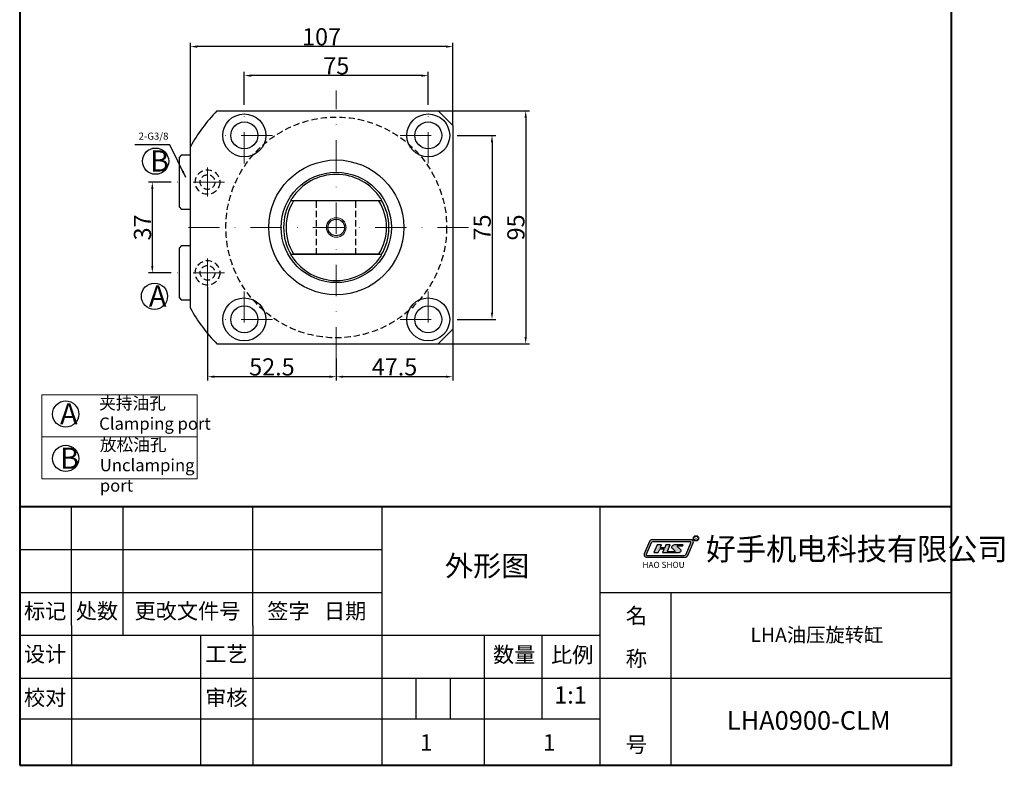
# Model space of a CAD drawing. Units: millimetres. Extents: x 757 to 1159, y 198 to 787.
# Drawn here: x 757 to 1159, y 198 to 502 of the extents above; entities that cross this region are included whole.
import ezdxf

# ---------------------------------------------------------------- set-up
doc = ezdxf.new("R2010")
doc.units = ezdxf.units.MM
for name, pattern in [('DASHDOT', [25.3, 12.7, -6.3, 0, -6.3]), ('HIDDEN', [1.905, 1.27, -0.635]), ('PHANTOM', [2.5, 1.25, -0.25, 0.25, -0.25, 0.25, -0.25]), ('実線', [0])]:
    doc.linetypes.add(name, pattern=pattern)
doc.layers.add('1', color=7, linetype='Continuous')
doc.layers.add('2L', color=2, linetype='Continuous')
for name, color, linetype, lineweight in [('1L', 7, 'Continuous', 40), ('7L', 3, 'Continuous', 30), ('8L', 4, 'PHANTOM', 13), ('biazhu', 121, 'Continuous', 13), ('基準ﾚｲﾔｸﾞﾙｰﾌﾟ_01', 7, '実線', 20), ('外轮廓线', 255, 'Continuous', 30)]:
    doc.layers.add(name, color=color, linetype=linetype, lineweight=lineweight)
doc.styles.add('HZ', font='gbenor.shx', dxfattribs={"width": 0.75, "bigfont": 'hztxt.shx'})
doc.styles.add('ROMANS', font='ROMANS', dxfattribs={"width": 0.7})
doc.styles.add('黑', font='MS Mincho.ttf', dxfattribs={"width": 0.7})
doc.dimstyles.new('1-1', dxfattribs={"dimtxt": 7, "dimasz": 2.8, "dimexe": 1.5, "dimexo": 0, "dimgap": 0.5, "dimtad": 1, "dimtoh": 1, "dimdsep": 46, "dimlunit": 6, "dimtxsty": 'HZ', "dimcen": 3, "dimclrd": 1, "dimclre": 1, "dimclrt": 3, "dimazin": 2, "dimtfac": 0.6, "dimtmove": 0, "dimatfit": 3, "dimfxl": 1, "dimtolj": 1, "dimarcsym": 0})

# ---------------------------------------------------------------- blocks, each defined once
blk = doc.blocks.new('好手logo1')
h = blk.add_hatch(color=1)
h.paths.add_polyline_path([(13.4, 7.8, 1), (14.8, 7.8, 1)])
h.paths.add_polyline_path([(14.7, 7.8, -1), (13.5, 7.8, -1)], flags=16)
h = blk.add_hatch(color=1)
h.paths.add_polyline_path([(11.12, 2.84, 0.300672), (12.04, 3.45), (13.38, 6.6, 0.537666), (12.83, 7.44), (2.6, 7.44, 0.300672), (1.86, 6.95), (0.47, 3.68, 0.537666), (1.02, 2.84)])
h.paths.add_polyline_path([(1.18, 3.24, -0.537666), (1, 3.52), (2.33, 6.65, -0.300672), (2.7, 6.9), (12.57, 6.9, -0.537666), (12.75, 6.62), (11.47, 3.61, -0.300672), (10.92, 3.24)], flags=16)
h.paths.add_polyline_path([(9.3, 4.03), (5.28, 4.03), (5.65, 4.86, 0.540881), (5.55, 5), (4.63, 5, 0.297959), (4.54, 4.94), (4.14, 4.03), (3, 4.03), (3.91, 6.1), (5.05, 6.1), (4.75, 5.42, 0.540881), (4.84, 5.28), (5.76, 5.28, 0.297959), (5.85, 5.34), (6.19, 6.1), (7.33, 6.1), (6.58, 4.39, 0.540881), (6.67, 4.25), (8.54, 4.25, 0.684537), (8.6, 4.43), (7.78, 5.19, -0.466541), (7.8, 5.8, -0.165228), (8.65, 6.09), (10.72, 6.09), (10.55, 5.82), (9.25, 5.82, 0.684537), (9.18, 5.65), (10.05, 4.85, -0.512887), (9.98, 4.21, -0.127046)], flags=0)
at = {"color": 1}
for p, q in [((3.91, 6.1), (3, 4.03)), ((5.05, 6.1), (3.91, 6.1)), ((4.75, 5.42), (5.05, 6.1)), ((5.76, 5.28), (4.84, 5.28)), ((6.19, 6.1), (5.85, 5.34)), ((7.33, 6.1), (6.19, 6.1)), ((6.58, 4.39), (7.33, 6.1)), ((10.72, 6.09), (8.65, 6.09)), ((10.05, 4.85), (9.18, 5.65)), ((9.25, 5.82), (10.55, 5.82)), ((10.55, 5.82), (10.72, 6.09)), ((3, 4.03), (4.14, 4.03)), ((4.14, 4.03), (4.54, 4.94)), ((4.63, 5), (5.55, 5)), ((5.65, 4.86), (5.28, 4.03)), ((5.28, 4.03), (9.3, 4.03)), ((8.54, 4.25), (6.67, 4.25)), ((7.78, 5.19), (8.6, 4.43))]:
    blk.add_line(p, q, dxfattribs=at)
for points in [[(1.02, 2.84), (11.12, 2.84, 0.300672), (12.04, 3.45), (13.38, 6.6, 0.537666), (12.83, 7.44), (2.6, 7.44, 0.300672), (1.86, 6.95), (0.47, 3.68, 0.537666)], [(10.92, 3.24, 0.300672), (11.47, 3.61), (12.75, 6.62, 0.537666), (12.57, 6.9), (2.7, 6.9, 0.300672), (2.33, 6.65), (1, 3.52, 0.537666), (1.18, 3.24)]]:
    blk.add_lwpolyline(points, format="xyb", close=True, dxfattribs=at)
for radius in [0.7, 0.6]:
    blk.add_circle((14.1, 7.8), radius, dxfattribs=at)
for centre, radius, start, end in [((4.84, 5.38), 0.1, 156.3676, 270), ((5.76, 5.38), 0.1, 270, 336.3676), ((8.05, 5.48), 0.4, 127.5285, 227.5724), ((8.65, 4.69), 1.4, 90, 127.5285), ((9.25, 5.72), 0.1, 90, 227.5724), ((4.63, 4.9), 0.1, 90, 156.3676), ((5.55, 4.9), 0.1, 336.3676, 90), ((6.67, 4.35), 0.1, 156.3676, 270), ((8.54, 4.35), 0.1, 270, 47.5724), ((9.3, 5.43), 1.4, 270, 298.9615), ((9.78, 4.56), 0.4, 298.9615, 47.5724)]:
    blk.add_arc(centre, radius, start, end, dxfattribs=at)
at = {"color": 1, "attachment_point": 1}
for s, insert, char_height in [('{\\fSimSun|b0|i0|c134|p2;R}', (13.84, 8.23), 0.8008), ('{\\f@MS UI Gothic|b1|i1|c128|p34;HAO\\f@MS UI Gothic|b1|i1|c134|p34; \\f@MS UI Gothic|b1|i1|c128|p34;SHOU}', (0, 1.61), 1.6)]:
    blk.add_mtext(s, dxfattribs=dict(at, insert=insert, char_height=char_height))
blk = doc.blocks.new('*D260')
at = {"color": 1, "lineweight": -2}
for p, q in [((849.09, 467.44), (849.09, 480.9)), ((921.29, 479.4), (851.89, 479.4)), ((924.09, 467.44), (924.09, 480.9))]:
    blk.add_line(p, q, dxfattribs=at)
at = {"color": 1}
for points in [[(851.89, 479.86), (851.89, 478.93), (849.09, 479.4)], [(921.29, 479.86), (921.29, 478.93), (924.09, 479.4)]]:
    blk.add_solid(points, dxfattribs=at)
at = {"layer": 'Defpoints', "color": 0}
for p in [(849.09, 479.4), (849.09, 467.44), (924.09, 467.44)]:
    blk.add_point(p, dxfattribs=at)
at = {"color": 3, "insert": (886.59, 483.4), "char_height": 7, "attachment_point": 5, "style": 'HZ'}
blk.add_mtext('\\A1;75', dxfattribs=at)
blk = doc.blocks.new('*D261')
at = {"color": 1, "lineweight": -2}
for p, q in [((827.09, 450.43), (827.09, 492.73)), ((931.29, 491.23), (829.89, 491.23)), ((934.09, 459.01), (934.09, 492.73))]:
    blk.add_line(p, q, dxfattribs=at)
at = {"color": 1}
for points in [[(829.89, 491.7), (829.89, 490.76), (827.09, 491.23)], [(931.29, 491.7), (931.29, 490.76), (934.09, 491.23)]]:
    blk.add_solid(points, dxfattribs=at)
at = {"layer": 'Defpoints', "color": 0}
for p in [(827.09, 491.23), (934.09, 459.01), (827.09, 450.43)]:
    blk.add_point(p, dxfattribs=at)
at = {"color": 3, "insert": (880.59, 495.23), "char_height": 7, "attachment_point": 5, "style": 'HZ'}
blk.add_mtext('\\A1;107', dxfattribs=at)
blk = doc.blocks.new('*D262')
at = {"color": 1, "lineweight": -2}
for p, q in [((935.92, 455.01), (951.6, 455.01)), ((950.1, 452.21), (950.1, 382.81)), ((935.92, 380.01), (951.6, 380.01))]:
    blk.add_line(p, q, dxfattribs=at)
at = {"color": 1}
for points in [[(949.63, 452.21), (950.56, 452.21), (950.1, 455.01)], [(949.63, 382.81), (950.56, 382.81), (950.1, 380.01)]]:
    blk.add_solid(points, dxfattribs=at)
at = {"layer": 'Defpoints', "color": 0}
for p in [(935.92, 455.01), (935.92, 380.01), (950.1, 380.01)]:
    blk.add_point(p, dxfattribs=at)
at = {"color": 3, "insert": (946.1, 417.51), "char_height": 7, "attachment_point": 5, "rotation": 90, "style": 'HZ'}
blk.add_mtext('\\A1;75', dxfattribs=at)
blk = doc.blocks.new('*D263')
at = {"color": 1, "lineweight": -2}
for p, q in [((928.09, 465.01), (965.34, 465.01)), ((963.84, 462.21), (963.84, 372.81)), ((928.09, 370.01), (965.34, 370.01))]:
    blk.add_line(p, q, dxfattribs=at)
at = {"color": 1}
for points in [[(963.37, 462.21), (964.3, 462.21), (963.84, 465.01)], [(963.37, 372.81), (964.3, 372.81), (963.84, 370.01)]]:
    blk.add_solid(points, dxfattribs=at)
at = {"layer": 'Defpoints', "color": 0}
for p in [(928.09, 465.01), (928.09, 370.01), (963.84, 370.01)]:
    blk.add_point(p, dxfattribs=at)
at = {"color": 3, "insert": (959.84, 417.51), "char_height": 7, "attachment_point": 5, "rotation": 90, "style": 'HZ'}
blk.add_mtext('\\A1;95', dxfattribs=at)
blk = doc.blocks.new('*D264')
at = {"color": 1, "lineweight": -2}
for p, q in [((934.09, 376.01), (934.09, 355.15)), ((886.59, 364.14), (886.59, 355.15)), ((931.29, 356.65), (889.39, 356.65))]:
    blk.add_line(p, q, dxfattribs=at)
at = {"color": 1}
for points in [[(889.39, 357.12), (889.39, 356.18), (886.59, 356.65)], [(931.29, 357.12), (931.29, 356.18), (934.09, 356.65)]]:
    blk.add_solid(points, dxfattribs=at)
at = {"layer": 'Defpoints', "color": 0}
for p in [(934.09, 376.01), (886.59, 364.14), (886.59, 356.65)]:
    blk.add_point(p, dxfattribs=at)
at = {"color": 3, "insert": (910.34, 360.65), "char_height": 7, "attachment_point": 5, "style": 'HZ'}
blk.add_mtext('\\A1;47.5', dxfattribs=at)
blk = doc.blocks.new('*D265')
at = {"color": 1, "lineweight": -2}
for p, q in [((834.09, 393.13), (834.09, 355.15)), ((886.59, 364.14), (886.59, 355.15)), ((883.79, 356.65), (836.89, 356.65))]:
    blk.add_line(p, q, dxfattribs=at)
at = {"color": 1}
for points in [[(836.89, 357.12), (836.89, 356.18), (834.09, 356.65)], [(883.79, 357.12), (883.79, 356.18), (886.59, 356.65)]]:
    blk.add_solid(points, dxfattribs=at)
at = {"layer": 'Defpoints', "color": 0}
for p in [(834.09, 393.13), (886.59, 364.14), (834.09, 356.65)]:
    blk.add_point(p, dxfattribs=at)
at = {"color": 3, "insert": (860.34, 360.65), "char_height": 7, "attachment_point": 5, "style": 'HZ'}
blk.add_mtext('\\A1;52.5', dxfattribs=at)
blk = doc.blocks.new('*D266')
at = {"color": 1, "lineweight": -2}
for p, q in [((819.31, 436.01), (810.06, 436.01)), ((811.56, 433.21), (811.56, 401.81)), ((819.31, 399.01), (810.06, 399.01))]:
    blk.add_line(p, q, dxfattribs=at)
at = {"color": 1}
for points in [[(811.1, 433.21), (812.03, 433.21), (811.56, 436.01)], [(811.1, 401.81), (812.03, 401.81), (811.56, 399.01)]]:
    blk.add_solid(points, dxfattribs=at)
at = {"layer": 'Defpoints', "color": 0}
for p in [(819.31, 436.01), (811.56, 399.01), (819.31, 399.01)]:
    blk.add_point(p, dxfattribs=at)
at = {"color": 3, "insert": (807.56, 417.51), "char_height": 7, "attachment_point": 5, "rotation": 90, "style": 'HZ'}
blk.add_mtext('\\A1;37', dxfattribs=at)

msp = doc.modelspace()

# ---------------------------------------------------------------- linework, layer by layer
msp.add_line((757.484, 268.75), (757.484, 198.239))
at = {"layer": '1', "color": 4, "linetype": 'HIDDEN', "ltscale": 2}
for p, q in [((878.59, 406.511), (878.59, 428.511)), ((894.59, 406.511), (894.59, 428.511))]:
    msp.add_line(p, q, dxfattribs=at)
for centre, radius in [((886.59, 417.511), 45), ((834.09, 436.011), 5), ((834.09, 436.011), 3), ((834.09, 399.011), 5), ((834.09, 399.011), 3)]:
    msp.add_circle(centre, radius, dxfattribs=at)
at = {"layer": '1L', "linetype": 'ByBlock'}
msp.add_line((757.484, 303.795), (1137.541, 303.795), dxfattribs=at)
msp.add_lwpolyline([(757.506, 198.239), (1137.506, 198.239), (1137.506, 787.239), (757.506, 787.239)], close=True, dxfattribs=at)
msp.add_lwpolyline([(757.506, 198.239), (1137.506, 198.239), (1137.506, 787.239), (757.506, 787.239)], close=True, dxfattribs=at)
at = {"layer": '2L', "linetype": 'Continuous'}
for p, q in [((778.617, 255.239), (778.617, 303.795)), ((778.617, 255.239), (778.617, 303.795)), ((799.728, 251.228), (799.728, 303.795)), ((799.728, 251.228), (799.728, 303.795)), ((852.506, 255.239), (852.506, 303.795)), ((852.506, 255.239), (852.506, 303.795)), ((905.284, 198.239), (905.284, 303.795)), ((905.284, 198.239), (905.284, 303.795)), ((994.202, 198.239), (994.202, 303.795)), ((994.202, 198.239), (994.202, 303.795)), ((757.506, 286.272), (905.284, 286.272)), ((757.506, 286.272), (905.284, 286.272)), ((757.506, 268.75), (905.284, 268.75)), ((757.506, 268.75), (905.284, 268.75)), ((757.506, 268.75), (905.284, 268.75)), ((757.506, 268.75), (905.284, 268.75)), ((757.506, 268.75), (905.284, 268.75)), ((757.506, 268.75), (905.284, 268.75)), ((994.202, 268.75), (1137.506, 268.75)), ((994.202, 268.75), (1137.506, 268.75)), ((1023.23, 198.239), (1023.23, 268.75)), ((1023.23, 198.239), (1023.23, 268.75)), ((778.617, 255.239), (778.617, 198.239)), ((778.617, 255.239), (778.617, 198.239)), ((852.506, 255.239), (852.506, 198.239)), ((852.506, 255.239), (852.506, 198.239)), ((757.506, 251.228), (994.202, 251.228)), ((757.506, 251.228), (994.202, 251.228)), ((831.395, 198.239), (831.395, 251.228)), ((831.395, 198.239), (831.395, 251.228)), ((947.024, 198.239), (947.024, 251.228)), ((947.024, 198.239), (947.024, 251.228)), ((970.613, 217.239), (970.613, 251.228)), ((970.613, 217.239), (970.613, 251.228)), ((757.506, 233.706), (1137.506, 233.706)), ((757.506, 233.706), (1137.506, 233.706)), ((919.183, 217.239), (919.183, 233.706)), ((919.183, 217.239), (919.183, 233.706)), ((933.125, 217.239), (933.125, 233.706)), ((933.125, 217.239), (933.125, 233.706)), ((757.506, 217.239), (994.202, 217.239)), ((757.506, 217.239), (994.202, 217.239))]:
    msp.add_line(p, q, dxfattribs=at)
at = {"layer": 'biazhu'}
for p, q in [((766.577, 349.254), (829.92, 349.254)), ((766.577, 315.023), (766.577, 349.254)), ((829.92, 349.254), (829.92, 315.023)), ((829.92, 332.138), (766.577, 332.138)), ((829.92, 315.023), (766.577, 315.023))]:
    msp.add_line(p, q, dxfattribs=at)
at = {"layer": '基準ﾚｲﾔｸﾞﾙｰﾌﾟ_01', "color": 1, "linetype": 'DASHDOT', "lineweight": 20}
for p, q in [((886.59, 364.137), (886.59, 473.347)), ((849.09, 443.602), (849.09, 467.443)), ((924.09, 443.602), (924.09, 467.443)), ((860.569, 455.011), (837.256, 455.011)), ((912.612, 455.011), (935.925, 455.011)), ((834.09, 430.148), (834.09, 441.892)), ((840.988, 436.011), (819.31, 436.011)), ((940.565, 417.511), (820.395, 417.511)), ((834.09, 404.875), (834.09, 393.131)), ((840.988, 399.011), (819.31, 399.011)), ((849.09, 391.42), (849.09, 367.58)), ((924.09, 391.42), (924.09, 367.58)), ((860.569, 380.011), (837.256, 380.011)), ((912.612, 380.011), (935.925, 380.011))]:
    msp.add_line(p, q, dxfattribs=at)
at = {"layer": '基準ﾚｲﾔｸﾞﾙｰﾌﾟ_01', "color": 3, "linetype": 'Continuous', "lineweight": 30}
for p, q in [((837.931, 465.011), (928.09, 465.011)), ((934.09, 459.011), (928.09, 465.011)), ((934.09, 459.011), (934.09, 376.011)), ((827.09, 384.591), (827.09, 450.432)), ((823.39, 447.011), (822.59, 446.211)), ((822.59, 425.811), (822.59, 446.211)), ((827.09, 447.011), (823.39, 447.011)), ((822.59, 425.811), (823.39, 425.011)), ((868.117, 428.511), (869.055, 428.511)), ((868.26, 428.748), (868.458, 429.311)), ((869.055, 428.511), (904.126, 428.511)), ((869.166, 428.311), (869.055, 428.511)), ((904.015, 428.311), (869.166, 428.311)), ((904.126, 428.511), (904.015, 428.311)), ((904.126, 428.511), (905.063, 428.511)), ((904.723, 429.311), (904.92, 428.748)), ((823.39, 425.011), (827.09, 425.011)), ((823.39, 410.011), (822.59, 409.211)), ((827.09, 410.011), (823.39, 410.011)), ((822.59, 388.811), (822.59, 409.211)), ((869.055, 406.511), (868.117, 406.511)), ((868.458, 405.711), (868.26, 406.275)), ((869.055, 406.511), (869.166, 406.711)), ((904.126, 406.511), (869.055, 406.511)), ((869.166, 406.711), (904.015, 406.711)), ((904.015, 406.711), (904.126, 406.511)), ((905.063, 406.511), (904.126, 406.511)), ((904.92, 406.275), (904.723, 405.711)), ((822.59, 388.811), (823.39, 388.011)), ((823.39, 388.011), (827.09, 388.011)), ((928.09, 370.011), (934.09, 376.011)), ((837.931, 370.011), (928.09, 370.011))]:
    msp.add_line(p, q, dxfattribs=at)
for centre, radius in [((849.09, 455.011), 8.75), ((924.09, 455.011), 8.75), ((849.09, 455.011), 5.5), ((924.09, 455.011), 5.5), ((886.59, 417.511), 27.5), ((886.59, 417.511), 22.5), ((886.59, 417.511), 3.4), ((849.09, 380.011), 8.75), ((849.09, 380.011), 5.5), ((924.09, 380.011), 8.75), ((924.09, 380.011), 5.5)]:
    msp.add_circle(centre, radius, dxfattribs=at)
at = {"layer": '基準ﾚｲﾔｸﾞﾙｰﾌﾟ_01', "color": 1, "linetype": 'Continuous', "lineweight": 20}
msp.add_circle((886.59, 417.511), 4, dxfattribs=at)
at = {"layer": '基準ﾚｲﾔｸﾞﾙｰﾌﾟ_01', "color": 3, "linetype": 'Continuous', "lineweight": 30}
for radius, start, end in [(68, 135.69086, 151.04498), (21.634, 33.05463, 146.94537), (21.5, 148.49103, 211.50897), (20.5, 148.20853, 211.79147), (20.5, 328.20853, 31.79147), (21.5, 328.49103, 31.50897), (21.634, 213.05461, 326.94539), (68, 208.95502, 224.30914)]:
    msp.add_arc((886.59, 417.511), radius, start, end, dxfattribs=at)
at = {"layer": '外轮廓线'}
for centre in [(812.899, 444.528), (812.451, 389.451), (776.235, 341.425), (776.235, 323.336)]:
    msp.add_circle(centre, 5.346, dxfattribs=at)

# ---------------------------------------------------------------- block references
at = {"xscale": 1.548425225595847, "yscale": 1.548425225595847, "zscale": 1.548425225595847}
msp.add_blockref('好手logo1', (1011.459, 278.691), dxfattribs=at)

# ---------------------------------------------------------------- texts
at = {"layer": '7L', "attachment_point": 2}
for s, insert, char_height in [('{\\fSimSun|b0|i0|c134|p2;外形图}', (948.103, 283.718), 8.39166), ('{\\fSimSun|b0|i0|c134|p2;\\H0.7547x;LHA油压旋转缸}', (1082.598, 254.286), 7.64266), ('{\\fFangSong_GB2312|b0|i0|c134|p49;\\H0.8333x;1:1}', (982.105, 230.438), 8.44444), ('{\\fSimSun|b0|i0|c134|p2;LHA0900-CLM}', (1079.267, 220.322), 7.60114), ('{\\fFangSong_GB2312|b0|i0|c134|p49;1}', (923.312, 210.926), 6.75565), ('{\\fFangSong_GB2312|b0|i0|c134|p49;1}', (973.479, 210.926), 6.75565)]:
    msp.add_mtext(s, dxfattribs=dict(at, insert=insert, char_height=char_height))
at = {"layer": '7L', "color": 3, "char_height": 6.33333, "attachment_point": 2}
for s, insert in [('{\\f宋体|b0|i0|c134|p2;标记}', (767.871, 264.286)), ('{\\f宋体|b0|i0|c134|p2;标记}', (767.871, 264.286)), ('{\\f宋体|b0|i0|c134|p2;处数}', (788.982, 264.286)), ('{\\f宋体|b0|i0|c134|p2;处数}', (788.982, 264.286)), ('{\\f宋体|b0|i0|c134|p2;更改文件号}', (825.906, 264.286)), ('{\\f宋体|b0|i0|c134|p2;更改文件号}', (825.906, 264.286)), ('{\\f宋体|b0|i0|c134|p2;签字   日期}', (878.634, 264.286)), ('{\\f宋体|b0|i0|c134|p2;签字   日期}', (878.634, 264.286)), ('{\\fSimSun|b0|i0|c134|p2;名}', (1008.972, 262.406)), ('{\\fSimSun|b0|i0|c134|p2;名}', (1008.972, 262.406)), ('{\\fSimSun|b0|i0|c134|p2;设计}', (767.871, 246.733)), ('{\\fSimSun|b0|i0|c134|p2;设计}', (767.871, 246.733)), ('{\\fSimSun|b0|i0|c134|p2;工艺}', (841.76, 246.733)), ('{\\fSimSun|b0|i0|c134|p2;工艺}', (841.76, 246.733)), ('{\\f宋体|b0|i0|c134|p2;数量}', (959.154, 246.534)), ('{\\f宋体|b0|i0|c134|p2;数量}', (959.154, 246.534)), ('{\\f宋体|b0|i0|c134|p2;比例}', (982.802, 246.448)), ('{\\f宋体|b0|i0|c134|p2;比例}', (982.802, 246.448)), ('{\\fSimSun|b0|i0|c134|p2;称}', (1008.972, 244.884)), ('{\\fSimSun|b0|i0|c134|p2;称}', (1008.972, 244.884)), ('{\\fSimSun|b0|i0|c134|p2;校对}', (767.871, 229.008)), ('{\\fSimSun|b0|i0|c134|p2;校对}', (767.871, 229.008)), ('{\\fSimSun|b0|i0|c134|p2;审核}', (841.76, 229.008)), ('{\\fSimSun|b0|i0|c134|p2;审核}', (841.76, 229.008)), ('{\\fSimSun|b0|i0|c134|p2;号}', (1008.972, 209.84)), ('{\\fSimSun|b0|i0|c134|p2;号}', (1008.972, 209.84))]:
    msp.add_mtext(s, dxfattribs=dict(at, insert=insert))
at = {"layer": '8L', "linetype": 'Continuous', "insert": (1037.259, 290.891), "char_height": 6.26848, "width": 150.6456, "attachment_point": 1, "style": 'ROMANS'}
msp.add_mtext('{\\fSimHei|b0|i0|c134|p2;\\H1.44x;\\C4;好手机电科技有限公司}', dxfattribs=at)
at = {"layer": '外轮廓线', "attachment_point": 1, "style": '黑'}
for s, insert, char_height, width in [('{\\fSimSun|b0|i0|c134|p2;\\W1;\\C3;2-G3/8}', (805.972, 456.168), 2.88477, 29.77246), ('B', (810.597, 448.959), 8.665, 13.75799), ('A', (810.149, 393.882), 8.665, 13.75799), ('A', (773.933, 345.857), 8.665, 13.75799), ('{\\fSimSun|b0|i0|c134|p2;\\C3;夹\\fMS Mincho|b0|i0|c134|p49;持\\fSimSun|b0|i0|c134|p2;油\\fMS Mincho|b0|i0|c134|p49;孔\\fFangSong_GB2312|b0|i0|c134|p49;\\P\\f@MS Mincho|b0|i0|c134|p49;Clamping port}', (789.887, 348.326), 4.983072, 51.42816), ('{\\fMS Mincho|b0|i0|c128|p49;\\C3;放松\\fSimSun|b0|i0|c134|p2;油\\fMS Mincho|b0|i0|c128|p49;孔\\fFangSong_GB2312|b0|i0|c134|p49;\\P\\f@MS Mincho|b0|i0|c134|p49;Unclamping port}', (790.162, 331.4), 4.983072, 51.42816), ('B', (773.933, 327.767), 8.665, 13.75799)]:
    msp.add_mtext(s, dxfattribs=dict(at, insert=insert, char_height=char_height, width=width))

# ---------------------------------------------------------------- dimensions: what is measured, and where the dimension line sits
for base, p1, p2, picture, middle in [((827.09, 491.229), (934.09, 459.011), (827.09, 450.432), '*D261', (880.59, 495.229)), ((849.09, 479.395), (924.09, 467.443), (849.09, 467.443), '*D260', (886.59, 483.395)), ((834.09, 356.651), (886.59, 364.137), (834.09, 393.131), '*D265', (860.34, 360.651)), ((886.59, 356.651), (934.09, 376.011), (886.59, 364.137), '*D264', (910.34, 360.651))]:
    dim = msp.add_linear_dim(base=base, p1=p1, p2=p2, dimstyle='1-1')
    dim.commit()
    dim.dimension.update_dxf_attribs({"geometry": picture, "text_midpoint": middle})
for base, p1, p2, picture, middle in [((963.837, 370.011), (928.09, 465.011), (928.09, 370.011), '*D263', (959.837, 417.511)), ((950.096, 380.011), (935.925, 455.011), (935.925, 380.011), '*D262', (946.096, 417.511)), ((811.565, 399.011), (819.31, 436.011), (819.31, 399.011), '*D266', (807.565, 417.511))]:
    dim = msp.add_linear_dim(base=base, p1=p1, p2=p2, angle=90, dimstyle='1-1')
    dim.commit()
    dim.dimension.update_dxf_attribs({"geometry": picture, "text_midpoint": middle})

# ---------------------------------------------------------------- leaders
msp.add_leader([(825.195, 437.928), (818.772, 451.244), (804.397, 451.244)], dimstyle='1-1', override={"dimgap": 0.5, "dimtad": 0})

doc.saveas('drawing.dxf')
